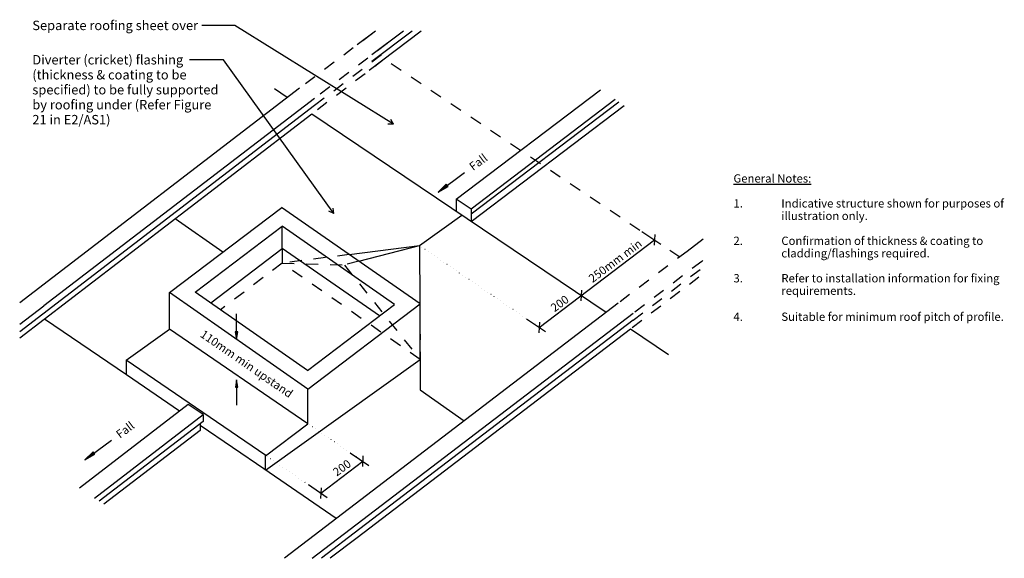
# Model space of a CAD drawing. Units: millimetres. Extents: x -1293 to 1318, y -716 to 712.
import ezdxf

# ---------------------------------------------------------------- set-up
doc = ezdxf.new("R2010")
doc.units = ezdxf.units.MM
doc.linetypes.add('Dash', pattern=[63.5, 31.75, -31.75])
doc.linetypes.add('Dot 1mm', pattern=[10, 0, -10])
for name, color, linetype in [('_annotate', 241, 'Continuous'), ('_hatch', 253, 'Continuous'), ('_lines', 3, 'Continuous')]:
    doc.layers.add(name, color=color, linetype=linetype)
doc.styles.add('Arial', font='arial.ttf', dxfattribs={"height": 22})
doc.styles.add('Arial_1', font='arial.ttf', dxfattribs={"height": 25})

msp = doc.modelspace()

# ---------------------------------------------------------------- hatches: boundary and pattern name
at = {"layer": '_hatch'}
for color, points in [(250, [(-183.8, 254.6), (-157.5, 269.4), (-162.2, 275.7)]), (7, [(-718.6, -135.6), (-715.4, -115.8), (-721.7, -115.8)]), (7, [(-721.6, -262.6), (-715.3, -262.6), (-718.5, -242.9)]), (250, [(-1120.4, -455.1), (-1094, -440.3), (-1098.7, -434)])]:
    msp.add_hatch(color=color, dxfattribs=at).paths.add_polyline_path(points, flags=0)

# ---------------------------------------------------------------- linework, layer by layer
at = {"layer": '_lines', "color": 250}
for p, q in [((-809.8, 696.8), (-810.4, 696.8)), ((-723.3, 696.8), (-809.8, 696.8)), ((-302.5, 434.8), (-723.3, 696.8)), ((-765.9, 605.7), (-843.5, 605.7)), ((-752.7, 605.7), (-765.9, 605.7)), ((-460.6, 198.3), (-752.7, 605.7)), ((-302.5, 434.8), (-309.3, 447.5)), ((-302.5, 434.8), (-317, 435.3)), ((-183.8, 254.6), (-113.8, 307)), ((-162.2, 275.7), (-183.8, 254.6)), ((-183.8, 254.6), (-157.5, 269.4)), ((-157.5, 269.4), (-162.2, 275.7)), ((-460.6, 198.3), (-462, 212.7)), ((-460.6, 198.3), (-473.8, 204.2)), ((-1120.4, -455.1), (-1050.3, -402.7)), ((-1098.7, -434), (-1120.4, -455.1)), ((-1120.4, -455.1), (-1094, -440.3)), ((-1094, -440.3), (-1098.7, -434))]:
    msp.add_line(p, q, dxfattribs=at)
at = {"layer": '_lines'}
for p, q in [((-349.9, 681.6), (-398.1, 645.2)), ((-228.8, 681.6), (-366.7, 577)), ((-276, 681.9), (-359.4, 618.7)), ((-252.7, 681.6), (-359.3, 600.8)), ((-551.1, 530.4), (-1293.5, -38.8)), ((-583.8, 505.3), (-618, 528.3)), ((-135.7, 236.4), (246.6, 526.4)), ((-511.4, 503.2), (-1229.5, -46.4)), ((286.1, 500), (-96.6, 209.6)), ((-1293.5, -114.3), (-511.4, 485.3)), ((295.8, 493.5), (-96.6, 196.2)), ((-96.6, 176.8), (309.6, 484.3)), ((-518.9, 461.5), (-1293.5, -132.3)), ((-107.1, 183.9), (-518.9, 461.5)), ((-135.7, 236.4), (-135.7, 203.2)), ((-96.6, 209.6), (-135.7, 236.4)), ((-896.5, -11.5), (-598.4, 214.4)), ((-231.6, -41.7), (-598.9, 214.2)), ((-96.6, 209.6), (-96.6, 176.8)), ((-754.7, 95.9), (-880.9, 184)), ((-233.1, 113), (-121, 193.3)), ((261.9, -64.7), (-107.1, 183.9)), ((-828.5, -10.2), (-597.4, 164.9)), ((-299.7, -43.1), (-597.4, 164.9)), ((-597.4, 105.2), (-597.4, 164.9)), ((356.8, 150.5), (406.6, 116.9)), ((390.7, 142.2), (389.3, 114)), ((-787, -38.5), (-597.4, 105.2)), ((-339.2, -73.1), (-597.4, 105.2)), ((-597.4, 105.2), (-597.4, 66.5)), ((-419.4, 89.2), (-233.2, 112.9)), ((-394.1, 71.5), (-233.2, 112.9)), ((-233.2, 112.9), (-232.4, -41.2)), ((190.7, -22.9), (390, 128.1)), ((519, 129.8), (476.5, 97.6)), ((518.6, 73.7), (515.2, 71.1)), ((-529.4, -267.7), (-896.5, -11.5)), ((-896.1, -108.3), (-896.1, -11.2)), ((-530.6, -218.1), (-828.5, -10.2)), ((83.9, -103.9), (190.7, -22.9)), ((196.1, -5.4), (194.7, -33.7)), ((-1293.5, -95.5), (-1229.5, -46.4)), ((294, -39.3), (-591.5, -715.9)), ((-530.6, -218.1), (-299.7, -43.1)), ((-529.6, -267.6), (-231.6, -41.7)), ((-231.6, -189), (-231.6, -41.7)), ((-718.6, -135.7), (-718.6, -68.1)), ((-517.6, -715.9), (333.7, -66.5)), ((-1010.4, -229.9), (-1227.4, -81.6)), ((333.7, -84.4), (-391.3, -637.6)), ((50.9, -81.3), (100.5, -115.1)), ((84.7, -89.7), (83.2, -118)), ((-1011, -190.8), (-896.1, -108.3)), ((-529.3, -359.1), (-896.1, -108.3)), ((-715.4, -115.8), (-721.7, -115.8)), ((-721.7, -115.8), (-718.6, -135.6)), ((-718.6, -135.6), (-715.4, -115.8)), ((326.2, -108.1), (-398.8, -661.4)), ((427, -176.1), (326.2, -108.1)), ((-641.1, -443.8), (-1011, -190.8)), ((-1011, -190.8), (-1011, -229.5)), ((-641.2, -482.6), (-231.6, -189)), ((-231.6, -189), (-231.6, -269.6)), ((-869.6, -326.2), (-1010.4, -229.9)), ((-718.5, -242.9), (-721.6, -262.6)), ((-715.3, -262.6), (-718.5, -242.9)), ((-718.5, -242.9), (-718.5, -310.3)), ((-721.6, -262.6), (-715.3, -262.6)), ((-529.4, -359.2), (-529.4, -267.7)), ((-231.6, -269.6), (-114.5, -351.4)), ((-846.4, -308.4), (-1134.6, -529.7)), ((-807.3, -335.1), (-846.4, -308.4)), ((-1095.1, -556.1), (-807.3, -335.1)), ((-807.3, -335.1), (-807.3, -353.1)), ((-807.3, -353.1), (-1082.6, -564.5)), ((-814.8, -358.9), (-814.8, -376.9)), ((-643.5, -480.9), (-814.8, -363.7)), ((-641.2, -443.9), (-529.3, -359.1)), ((-814.8, -376.9), (-1070.1, -572.8)), ((-641.2, -482.6), (-641.2, -443.7)), ((-416.8, -436.1), (-367.3, -469.9)), ((-495, -542.9), (-383.8, -458.3)), ((-383.1, -444.5), (-384.5, -472.8)), ((-454.2, -610.3), (-646.3, -479)), ((-527.7, -520.5), (-478.2, -554.4)), ((-494, -529), (-495.4, -557.2)), ((-391.3, -637.6), (-493.3, -715.9)), ((-398.8, -661.4), (-469.9, -715.9))]:
    msp.add_line(p, q, dxfattribs=at)
at = {"layer": '_lines', "linetype": 'Dash'}
for p, q in [((-358.1, 675.2), (-551.1, 530.4)), ((-319.3, 648.7), (-511.4, 503.2)), ((-511.4, 485.3), (-319.3, 630.8)), ((-326.7, 607), (-518.9, 461.5)), ((456.9, 82.8), (-326.7, 607)), ((-419.4, 89.2), (-597.4, 66.5)), ((476.5, 97.6), (294, -39.3)), ((-597.4, 66.5), (-760.9, -57.4)), ((-597.4, 66.5), (-432.4, 61.6)), ((-231.6, -188.9), (-597.4, 66.5)), ((-394.1, 71.5), (-432.4, 61.6)), ((-432.4, 61.6), (-231.6, -188.9)), ((515.2, 71.1), (333.7, -66.5)), ((333.7, -84.4), (515.2, 53.2)), ((507.8, 29.5), (326.2, -108.1)), ((-232.4, -41.2), (-231.6, -188.9))]:
    msp.add_line(p, q, dxfattribs=at)
at = {"layer": '_lines', "linetype": 'Dot 1mm'}
for p, q in [((81.5, -102.2), (-233.1, 113)), ((-384, -458.5), (-529.3, -359.1)), ((-495, -542.9), (-641.2, -443.7))]:
    msp.add_line(p, q, dxfattribs=at)

# ---------------------------------------------------------------- texts
at = {"layer": '_annotate', "color": 7, "attachment_point": 1}
for s, insert, char_height, width, style in [('Separate roofing sheet over', (-1260, 709.3), 25, 520.295, 'Arial_1'), ('Diverter (cricket) flashing ', (-1260, 618.2), 25, 480.211, 'Arial_1'), ('(thickness & coating to be ', (-1260, 578.5), 25, 495.443, 'Arial_1'), ('specified) to be fully supported ', (-1260, 538.8), 25, 574.008, 'Arial_1'), ('by roofing under (Refer Figure ', (-1260, 499.1), 25, 574.008, 'Arial_1'), ('21 in E2/AS1)', (-1260, 459.4), 25, 258.945, 'Arial_1'), ('\\LGeneral Notes:', (599.4, 302.1), 22, 243.713, 'Arial'), ('1.', (599.4, 236), 22, 30.464, 'Arial'), ('Indicative structure shown for purposes of ', (726.4, 236), 22, 684.641, 'Arial'), ('illustration only.', (726.4, 202.9), 22, 249.325, 'Arial'), ('2.', (599.4, 136.8), 22, 30.464, 'Arial'), ('Confirmation of thickness & coating to ', (726.4, 136.8), 22, 621.308, 'Arial'), ('cladding/flashings required.', (726.4, 103.7), 22, 441.73, 'Arial'), ('3.', (599.4, 37.5), 22, 30.464, 'Arial'), ('Refer to installation information for fixing ', (726.4, 37.5), 22, 658.987, 'Arial'), ('requirements.', (726.4, 4.5), 22, 222.067, 'Arial'), ('4.', (599.4, -64.5), 22, 30.464, 'Arial'), ('Suitable for minimum roof pitch of profile.', (726.4, -64.5), 22, 662.194, 'Arial')]:
    msp.add_mtext(s, dxfattribs=dict(at, insert=insert, char_height=char_height, width=width, style=style))
at = {"layer": '_annotate', "color": 7, "char_height": 22, "attachment_point": 1, "style": 'Arial'}
for s, insert, width, rotation in [('Fall', (-104.1, 328), 57.721, 36.8013), ('250mm min', (212.6, 31.2), 190, 36.9168), ('200', (112, -46.2), 60.127, 35.9909), ('110mm min upstand', (-804.3, -109.1), 329.494, 325.3527), ('Fall', (-1040.7, -381.7), 57.721, 36.8013), ('200', (-465.6, -481.8), 60.127, 35.9909)]:
    msp.add_mtext(s, dxfattribs=dict(at, insert=insert, width=width, rotation=rotation))

doc.saveas('drawing.dxf')
